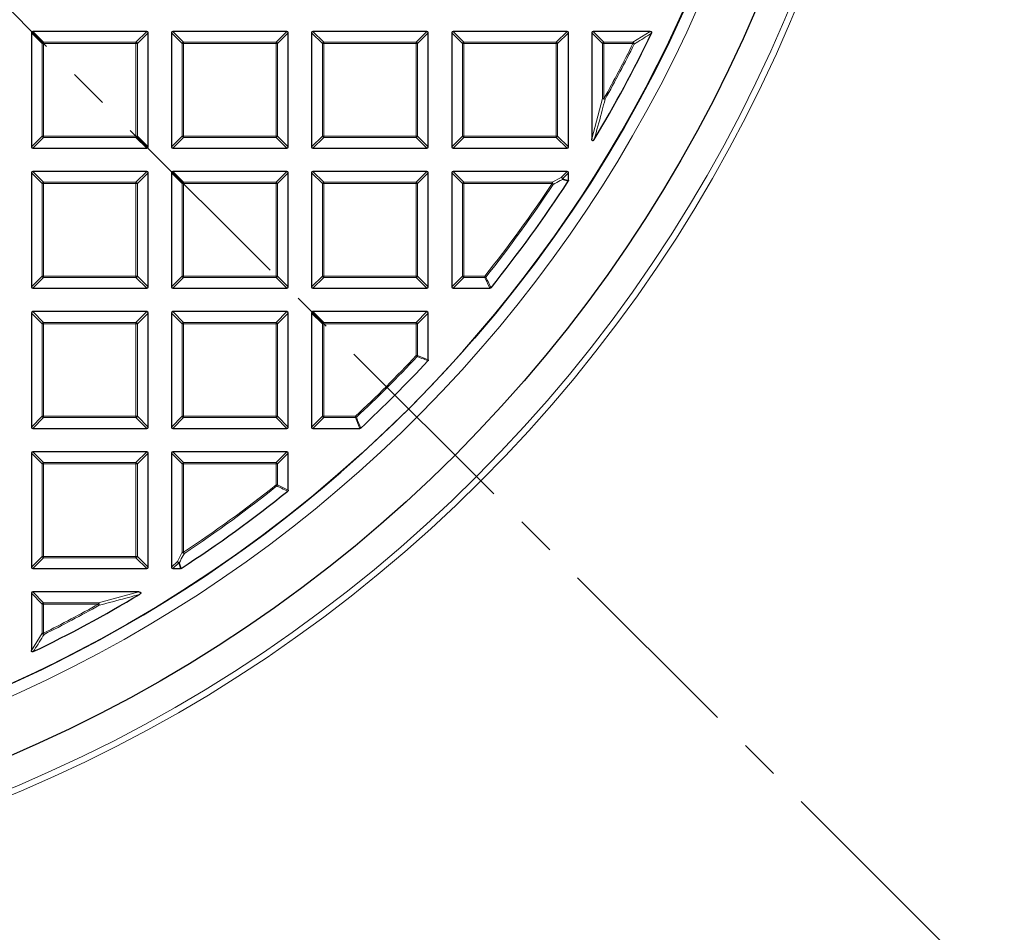
# Model space of a CAD drawing. Units: millimetres. Extents: x 0 to 440, y 0 to 297.
# Drawn here: x 143 to 174, y 149 to 178 of the extents above; entities that cross this region are included whole.
import ezdxf

# ---------------------------------------------------------------- set-up
doc = ezdxf.new("R2010")
doc.units = ezdxf.units.MM
doc.linetypes.add('CENTER', pattern=[10.16, 6.35, -1.27, 1.27, -1.27])

msp = doc.modelspace()

# ---------------------------------------------------------------- linework, layer by layer
at = {"color": 7, "linetype": 'CENTER', "lineweight": 18}
msp.add_line((124.8297, 196.041), (187.7928, 133.078), dxfattribs=at)
at = {"color": 7, "linetype": 'Continuous', "lineweight": 25}
for p, q in [((143.2047, 177.6227), (143.2047, 173.9593)), ((146.9114, 177.666), (143.248, 177.666)), ((146.9547, 173.9593), (146.9547, 177.6227)), ((147.7047, 177.6227), (147.7047, 173.9593)), ((151.4114, 177.666), (147.748, 177.666)), ((151.4547, 173.9593), (151.4547, 177.6227)), ((152.2047, 177.6227), (152.2047, 173.9593)), ((155.9114, 177.666), (152.248, 177.666)), ((155.9547, 173.9593), (155.9547, 177.6227)), ((156.7047, 177.6227), (156.7047, 173.9593)), ((160.4114, 177.666), (156.748, 177.666)), ((160.4547, 173.9593), (160.4547, 177.6227)), ((161.2047, 177.6227), (161.2047, 174.2172)), ((163.0833, 177.666), (161.248, 177.666)), ((143.248, 173.916), (146.9114, 173.916)), ((147.748, 173.916), (151.4114, 173.916)), ((152.248, 173.916), (155.9114, 173.916)), ((156.748, 173.916), (160.4114, 173.916)), ((143.2047, 173.1227), (143.2047, 169.4593)), ((146.9114, 173.166), (143.248, 173.166)), ((146.9547, 169.4593), (146.9547, 173.1227)), ((147.7047, 173.1227), (147.7047, 169.4593)), ((151.4114, 173.166), (147.748, 173.166)), ((151.4547, 169.4593), (151.4547, 173.1227)), ((152.2047, 173.1227), (152.2047, 169.4593)), ((155.9114, 173.166), (152.248, 173.166)), ((155.9547, 169.4593), (155.9547, 173.1227)), ((156.7047, 173.1227), (156.7047, 169.4593)), ((160.4114, 173.166), (156.748, 173.166)), ((160.4547, 172.8782), (160.4547, 173.1227)), ((143.248, 169.416), (146.9114, 169.416)), ((147.748, 169.416), (151.4114, 169.416)), ((152.248, 169.416), (155.9114, 169.416)), ((156.748, 169.416), (157.9353, 169.416)), ((143.2047, 168.6227), (143.2047, 164.9593)), ((146.9114, 168.666), (143.248, 168.666)), ((146.9547, 164.9593), (146.9547, 168.6227)), ((147.7047, 168.6227), (147.7047, 164.9593)), ((151.4114, 168.666), (147.748, 168.666)), ((151.4547, 164.9593), (151.4547, 168.6227)), ((152.2047, 168.6227), (152.2047, 164.9593)), ((155.9114, 168.666), (152.248, 168.666)), ((155.9547, 167.1187), (155.9547, 168.6227)), ((143.248, 164.916), (146.9114, 164.916)), ((147.748, 164.916), (151.4114, 164.916)), ((152.248, 164.916), (153.752, 164.916)), ((146.9114, 164.166), (143.248, 164.166)), ((151.4114, 164.166), (147.748, 164.166)), ((143.2047, 164.1227), (143.2047, 160.4593)), ((146.9547, 160.4593), (146.9547, 164.1227)), ((147.7047, 164.1227), (147.7047, 160.4593)), ((151.4547, 162.9353), (151.4547, 164.1227)), ((143.248, 160.416), (146.9114, 160.416)), ((147.748, 160.416), (147.9925, 160.416)), ((143.2047, 159.6227), (143.2047, 157.7874)), ((146.6535, 159.666), (143.248, 159.666))]:
    msp.add_line(p, q, dxfattribs=at)
at = {"color": 8, "linetype": 'Continuous', "lineweight": 18}
for p, q in [((143.5511, 177.2763), (143.2047, 177.6227)), ((143.248, 177.666), (143.5944, 177.3196)), ((146.565, 177.3196), (146.9114, 177.666)), ((146.9547, 177.6227), (146.6083, 177.2763)), ((148.0511, 177.2763), (147.7047, 177.6227)), ((147.748, 177.666), (148.0944, 177.3196)), ((151.065, 177.3196), (151.4114, 177.666)), ((151.4547, 177.6227), (151.1083, 177.2763)), ((152.5511, 177.2763), (152.2047, 177.6227)), ((152.248, 177.666), (152.5944, 177.3196)), ((155.565, 177.3196), (155.9114, 177.666)), ((155.9547, 177.6227), (155.6083, 177.2763)), ((157.0511, 177.2763), (156.7047, 177.6227)), ((156.748, 177.666), (157.0944, 177.3196)), ((160.065, 177.3196), (160.4114, 177.666)), ((160.4547, 177.6227), (160.1083, 177.2763)), ((161.5511, 177.2763), (161.2047, 177.6227)), ((161.248, 177.666), (161.5944, 177.3196)), ((162.528, 177.3196), (163.0833, 177.666)), ((143.5944, 177.2763), (143.5511, 177.2763)), ((143.5511, 174.3057), (143.5511, 177.2763)), ((143.5944, 177.3196), (143.5944, 177.2763)), ((143.5944, 177.3196), (146.565, 177.3196)), ((143.5944, 177.2763), (143.5944, 174.3057)), ((146.565, 177.2763), (143.5944, 177.2763)), ((146.565, 177.3196), (146.565, 177.2763)), ((146.6083, 177.2763), (146.565, 177.2763)), ((146.565, 174.3057), (146.565, 177.2763)), ((146.6083, 177.2763), (146.6083, 174.3057)), ((148.0511, 174.3057), (148.0511, 177.2763)), ((148.0944, 177.2763), (148.0511, 177.2763)), ((148.0944, 177.3196), (151.065, 177.3196)), ((148.0944, 177.3196), (148.0944, 177.2763)), ((148.0944, 177.2763), (148.0944, 174.3057)), ((151.065, 177.2763), (148.0944, 177.2763)), ((151.065, 177.3196), (151.065, 177.2763)), ((151.065, 174.3057), (151.065, 177.2763)), ((151.1083, 177.2763), (151.065, 177.2763)), ((151.1083, 177.2763), (151.1083, 174.3057)), ((152.5944, 177.2763), (152.5511, 177.2763)), ((152.5511, 174.3057), (152.5511, 177.2763)), ((152.5944, 177.3196), (152.5944, 177.2763)), ((152.5944, 177.3196), (155.565, 177.3196)), ((155.565, 177.2763), (152.5944, 177.2763)), ((152.5944, 177.2763), (152.5944, 174.3057)), ((155.565, 177.3196), (155.565, 177.2763)), ((155.565, 174.3057), (155.565, 177.2763)), ((155.6083, 177.2763), (155.565, 177.2763)), ((155.6083, 177.2763), (155.6083, 174.3057)), ((157.0944, 177.2763), (157.0511, 177.2763)), ((157.0511, 174.3057), (157.0511, 177.2763)), ((157.0944, 177.3196), (157.0944, 177.2763)), ((157.0944, 177.3196), (160.065, 177.3196)), ((160.065, 177.2763), (157.0944, 177.2763)), ((157.0944, 177.2763), (157.0944, 174.3057)), ((160.065, 177.3196), (160.065, 177.2763)), ((160.065, 174.3057), (160.065, 177.2763)), ((160.1083, 177.2763), (160.065, 177.2763)), ((160.1083, 177.2763), (160.1083, 174.3057)), ((161.5944, 177.2763), (161.5511, 177.2763)), ((161.5511, 175.5073), (161.5511, 177.2763)), ((161.5944, 177.3196), (161.5944, 177.2763)), ((161.5944, 177.3196), (162.528, 177.3196)), ((162.528, 177.2763), (161.5944, 177.2763)), ((161.5944, 177.2763), (161.5944, 175.5073)), ((162.528, 177.2763), (162.528, 177.3196)), ((162.528, 177.2763), (162.5668, 177.257)), ((161.2047, 174.2172), (161.5511, 175.5073)), ((161.5511, 175.5073), (161.5944, 175.5073)), ((161.5944, 175.5073), (161.6322, 175.4862)), ((143.2047, 173.9593), (143.5511, 174.3057)), ((143.5944, 174.2624), (143.248, 173.916)), ((143.5944, 174.3057), (143.5511, 174.3057)), ((143.5944, 174.3057), (143.5944, 174.2624)), ((143.5944, 174.3057), (146.565, 174.3057)), ((146.565, 174.2624), (143.5944, 174.2624)), ((146.565, 174.3057), (146.565, 174.2624)), ((146.6083, 174.3057), (146.565, 174.3057)), ((146.9114, 173.916), (146.565, 174.2624)), ((146.6083, 174.3057), (146.9547, 173.9593)), ((147.7047, 173.9593), (148.0511, 174.3057)), ((148.0944, 174.2624), (147.748, 173.916)), ((148.0944, 174.3057), (148.0511, 174.3057)), ((148.0944, 174.3057), (151.065, 174.3057)), ((148.0944, 174.3057), (148.0944, 174.2624)), ((151.065, 174.2624), (148.0944, 174.2624)), ((151.065, 174.3057), (151.065, 174.2624)), ((151.1083, 174.3057), (151.065, 174.3057)), ((151.4114, 173.916), (151.065, 174.2624)), ((151.1083, 174.3057), (151.4547, 173.9593)), ((152.2047, 173.9593), (152.5511, 174.3057)), ((152.5944, 174.2624), (152.248, 173.916)), ((152.5944, 174.3057), (152.5511, 174.3057)), ((152.5944, 174.3057), (155.565, 174.3057)), ((152.5944, 174.3057), (152.5944, 174.2624)), ((155.565, 174.2624), (152.5944, 174.2624)), ((155.565, 174.3057), (155.565, 174.2624)), ((155.6083, 174.3057), (155.565, 174.3057)), ((155.9114, 173.916), (155.565, 174.2624)), ((155.6083, 174.3057), (155.9547, 173.9593)), ((156.7047, 173.9593), (157.0511, 174.3057)), ((157.0944, 174.2624), (156.748, 173.916)), ((157.0944, 174.3057), (157.0511, 174.3057)), ((157.0944, 174.3057), (160.065, 174.3057)), ((157.0944, 174.3057), (157.0944, 174.2624)), ((160.065, 174.2624), (157.0944, 174.2624)), ((160.065, 174.3057), (160.065, 174.2624)), ((160.1083, 174.3057), (160.065, 174.3057)), ((160.4114, 173.916), (160.065, 174.2624)), ((160.1083, 174.3057), (160.4547, 173.9593)), ((143.5511, 172.7763), (143.2047, 173.1227)), ((143.248, 173.166), (143.5944, 172.8196)), ((146.565, 172.8196), (146.9114, 173.166)), ((146.9547, 173.1227), (146.6083, 172.7763)), ((148.0511, 172.7763), (147.7047, 173.1227)), ((147.748, 173.166), (148.0944, 172.8196)), ((151.065, 172.8196), (151.4114, 173.166)), ((151.4547, 173.1227), (151.1083, 172.7763)), ((152.5511, 172.7763), (152.2047, 173.1227)), ((152.248, 173.166), (152.5944, 172.8196)), ((155.565, 172.8196), (155.9114, 173.166)), ((155.9547, 173.1227), (155.6083, 172.7763)), ((157.0511, 172.7763), (156.7047, 173.1227)), ((156.748, 173.166), (157.0944, 172.8196)), ((160.2229, 172.9775), (160.4114, 173.166)), ((160.4547, 173.1227), (160.2662, 172.9342)), ((143.5944, 172.7763), (143.5511, 172.7763)), ((143.5511, 169.8057), (143.5511, 172.7763)), ((143.5944, 172.8196), (143.5944, 172.7763)), ((143.5944, 172.8196), (146.565, 172.8196)), ((143.5944, 172.7763), (143.5944, 169.8057)), ((146.565, 172.7763), (143.5944, 172.7763)), ((146.565, 172.8196), (146.565, 172.7763)), ((146.6083, 172.7763), (146.565, 172.7763)), ((146.565, 169.8057), (146.565, 172.7763)), ((146.6083, 172.7763), (146.6083, 169.8057)), ((148.0944, 172.7763), (148.0511, 172.7763)), ((148.0511, 169.8057), (148.0511, 172.7763)), ((148.0944, 172.8196), (148.0944, 172.7763)), ((148.0944, 172.8196), (151.065, 172.8196)), ((148.0944, 172.7763), (148.0944, 169.8057)), ((151.065, 172.7763), (148.0944, 172.7763)), ((151.065, 172.8196), (151.065, 172.7763)), ((151.1083, 172.7763), (151.065, 172.7763)), ((151.065, 169.8057), (151.065, 172.7763)), ((151.1083, 172.7763), (151.1083, 169.8057)), ((152.5944, 172.7763), (152.5511, 172.7763)), ((152.5511, 169.8057), (152.5511, 172.7763)), ((152.5944, 172.8196), (152.5944, 172.7763)), ((152.5944, 172.8196), (155.565, 172.8196)), ((155.565, 172.7763), (152.5944, 172.7763)), ((152.5944, 172.7763), (152.5944, 169.8057)), ((155.565, 172.8196), (155.565, 172.7763)), ((155.565, 169.8057), (155.565, 172.7763)), ((155.6083, 172.7763), (155.565, 172.7763)), ((155.6083, 172.7763), (155.6083, 169.8057)), ((157.0944, 172.7763), (157.0511, 172.7763)), ((157.0511, 169.8057), (157.0511, 172.7763)), ((157.0944, 172.8196), (157.0944, 172.7763)), ((157.0944, 172.8196), (159.93, 172.8196)), ((157.0944, 172.7763), (157.0944, 169.8057)), ((159.93, 172.7763), (157.0944, 172.7763)), ((159.93, 172.8196), (160.2229, 172.9775)), ((159.93, 172.7763), (159.93, 172.8196)), ((159.93, 172.7763), (159.9661, 172.7524)), ((160.2662, 172.9342), (160.4547, 172.8782)), ((143.2047, 169.4593), (143.5511, 169.8057)), ((143.5944, 169.7624), (143.248, 169.416)), ((143.5944, 169.8057), (143.5511, 169.8057)), ((143.5944, 169.8057), (143.5944, 169.7624)), ((143.5944, 169.8057), (146.565, 169.8057)), ((146.565, 169.7624), (143.5944, 169.7624)), ((146.565, 169.8057), (146.565, 169.7624)), ((146.6083, 169.8057), (146.565, 169.8057)), ((146.9114, 169.416), (146.565, 169.7624)), ((146.6083, 169.8057), (146.9547, 169.4593)), ((147.7047, 169.4593), (148.0511, 169.8057)), ((148.0944, 169.7624), (147.748, 169.416)), ((148.0944, 169.8057), (148.0511, 169.8057)), ((148.0944, 169.8057), (148.0944, 169.7624)), ((148.0944, 169.8057), (151.065, 169.8057)), ((151.065, 169.7624), (148.0944, 169.7624)), ((151.065, 169.8057), (151.065, 169.7624)), ((151.1083, 169.8057), (151.065, 169.8057)), ((151.4114, 169.416), (151.065, 169.7624)), ((151.1083, 169.8057), (151.4547, 169.4593)), ((152.2047, 169.4593), (152.5511, 169.8057)), ((152.5944, 169.7624), (152.248, 169.416)), ((152.5944, 169.8057), (152.5511, 169.8057)), ((152.5944, 169.8057), (155.565, 169.8057)), ((152.5944, 169.8057), (152.5944, 169.7624)), ((155.565, 169.7624), (152.5944, 169.7624)), ((155.565, 169.8057), (155.565, 169.7624)), ((155.6083, 169.8057), (155.565, 169.8057)), ((155.9114, 169.416), (155.565, 169.7624)), ((155.6083, 169.8057), (155.9547, 169.4593)), ((156.7047, 169.4593), (157.0511, 169.8057)), ((157.0944, 169.7624), (156.748, 169.416)), ((157.0944, 169.8057), (157.0511, 169.8057)), ((157.0944, 169.8057), (157.7688, 169.8057)), ((157.0944, 169.8057), (157.0944, 169.7624)), ((157.7688, 169.7624), (157.0944, 169.7624)), ((157.7688, 169.7624), (157.7688, 169.8057)), ((157.7688, 169.8057), (157.8027, 169.7787)), ((157.9353, 169.416), (157.7688, 169.7624)), ((143.5511, 168.2763), (143.2047, 168.6227)), ((143.248, 168.666), (143.5944, 168.3196)), ((146.565, 168.3196), (146.9114, 168.666)), ((146.9547, 168.6227), (146.6083, 168.2763)), ((148.0511, 168.2763), (147.7047, 168.6227)), ((147.748, 168.666), (148.0944, 168.3196)), ((151.065, 168.3196), (151.4114, 168.666)), ((151.4547, 168.6227), (151.1083, 168.2763)), ((152.5511, 168.2763), (152.2047, 168.6227)), ((152.248, 168.666), (152.5944, 168.3196)), ((155.565, 168.3196), (155.9114, 168.666)), ((155.9547, 168.6227), (155.6083, 168.2763)), ((143.5944, 168.2763), (143.5511, 168.2763)), ((143.5511, 165.3057), (143.5511, 168.2763)), ((143.5944, 168.3196), (143.5944, 168.2763)), ((143.5944, 168.3196), (146.565, 168.3196)), ((146.565, 168.2763), (143.5944, 168.2763)), ((143.5944, 168.2763), (143.5944, 165.3057)), ((146.565, 168.3196), (146.565, 168.2763)), ((146.565, 165.3057), (146.565, 168.2763)), ((146.6083, 168.2763), (146.565, 168.2763)), ((146.6083, 168.2763), (146.6083, 165.3057)), ((148.0944, 168.2763), (148.0511, 168.2763)), ((148.0511, 165.3057), (148.0511, 168.2763)), ((148.0944, 168.3196), (148.0944, 168.2763)), ((148.0944, 168.3196), (151.065, 168.3196)), ((151.065, 168.2763), (148.0944, 168.2763)), ((148.0944, 168.2763), (148.0944, 165.3057)), ((151.065, 168.3196), (151.065, 168.2763)), ((151.065, 165.3057), (151.065, 168.2763)), ((151.1083, 168.2763), (151.065, 168.2763)), ((151.1083, 168.2763), (151.1083, 165.3057)), ((152.5944, 168.2763), (152.5511, 168.2763)), ((152.5511, 165.3057), (152.5511, 168.2763)), ((152.5944, 168.3196), (152.5944, 168.2763)), ((152.5944, 168.3196), (155.565, 168.3196)), ((152.5944, 168.2763), (152.5944, 165.3057)), ((155.565, 168.2763), (152.5944, 168.2763)), ((155.565, 168.3196), (155.565, 168.2763)), ((155.565, 167.2553), (155.565, 168.2763)), ((155.6083, 168.2763), (155.565, 168.2763)), ((155.6083, 168.2763), (155.6083, 167.2553)), ((155.565, 167.2553), (155.6083, 167.2553)), ((155.565, 167.2553), (155.5966, 167.2257)), ((155.6083, 167.2553), (155.9547, 167.1187)), ((143.2047, 164.9593), (143.5511, 165.3057)), ((143.5944, 165.2624), (143.248, 164.916)), ((143.5944, 165.3057), (143.5511, 165.3057)), ((143.5944, 165.3057), (146.565, 165.3057)), ((143.5944, 165.3057), (143.5944, 165.2624)), ((146.565, 165.2624), (143.5944, 165.2624)), ((146.565, 165.3057), (146.565, 165.2624)), ((146.6083, 165.3057), (146.565, 165.3057)), ((146.9114, 164.916), (146.565, 165.2624)), ((146.6083, 165.3057), (146.9547, 164.9593)), ((147.7047, 164.9593), (148.0511, 165.3057)), ((148.0944, 165.2624), (147.748, 164.916)), ((148.0944, 165.3057), (148.0511, 165.3057)), ((148.0944, 165.3057), (151.065, 165.3057)), ((148.0944, 165.3057), (148.0944, 165.2624)), ((151.065, 165.2624), (148.0944, 165.2624)), ((151.065, 165.3057), (151.065, 165.2624)), ((151.1083, 165.3057), (151.065, 165.3057)), ((151.4114, 164.916), (151.065, 165.2624)), ((151.1083, 165.3057), (151.4547, 164.9593)), ((152.2047, 164.9593), (152.5511, 165.3057)), ((152.5944, 165.2624), (152.248, 164.916)), ((152.5944, 165.3057), (152.5511, 165.3057)), ((152.5944, 165.3057), (153.6154, 165.3057)), ((152.5944, 165.3057), (152.5944, 165.2624)), ((153.6154, 165.2624), (152.5944, 165.2624)), ((153.6154, 165.2624), (153.6154, 165.3057)), ((153.6154, 165.3057), (153.645, 165.2741)), ((153.752, 164.916), (153.6154, 165.2624)), ((143.248, 164.166), (143.5944, 163.8196)), ((146.565, 163.8196), (146.9114, 164.166)), ((147.748, 164.166), (148.0944, 163.8196)), ((151.065, 163.8196), (151.4114, 164.166)), ((143.5511, 163.7763), (143.2047, 164.1227)), ((143.5944, 163.8196), (143.5944, 163.7763)), ((143.5944, 163.8196), (146.565, 163.8196)), ((146.565, 163.8196), (146.565, 163.7763)), ((146.9547, 164.1227), (146.6083, 163.7763)), ((148.0511, 163.7763), (147.7047, 164.1227)), ((148.0944, 163.8196), (148.0944, 163.7763)), ((148.0944, 163.8196), (151.065, 163.8196)), ((151.065, 163.8196), (151.065, 163.7763)), ((151.4547, 164.1227), (151.1083, 163.7763)), ((143.5944, 163.7763), (143.5511, 163.7763)), ((143.5511, 160.8057), (143.5511, 163.7763)), ((146.565, 163.7763), (143.5944, 163.7763)), ((143.5944, 163.7763), (143.5944, 160.8057)), ((146.565, 160.8057), (146.565, 163.7763)), ((146.6083, 163.7763), (146.565, 163.7763)), ((146.6083, 163.7763), (146.6083, 160.8057)), ((148.0944, 163.7763), (148.0511, 163.7763)), ((148.0511, 160.9407), (148.0511, 163.7763)), ((151.065, 163.7763), (148.0944, 163.7763)), ((148.0944, 163.7763), (148.0944, 160.9407)), ((151.065, 163.1019), (151.065, 163.7763)), ((151.1083, 163.7763), (151.065, 163.7763)), ((151.1083, 163.7763), (151.1083, 163.1019)), ((151.065, 163.1019), (151.1083, 163.1019)), ((151.0919, 163.068), (151.065, 163.1019)), ((151.1083, 163.1019), (151.4547, 162.9353)), ((143.2047, 160.4593), (143.5511, 160.8057)), ((143.5944, 160.7624), (143.248, 160.416)), ((143.5944, 160.8057), (143.5511, 160.8057)), ((143.5944, 160.8057), (146.565, 160.8057)), ((143.5944, 160.8057), (143.5944, 160.7624)), ((146.565, 160.7624), (143.5944, 160.7624)), ((146.565, 160.8057), (146.565, 160.7624)), ((146.6083, 160.8057), (146.565, 160.8057)), ((146.9114, 160.416), (146.565, 160.7624)), ((146.6083, 160.8057), (146.9547, 160.4593)), ((147.8931, 160.6478), (148.0511, 160.9407)), ((148.0511, 160.9407), (148.0944, 160.9407)), ((148.1183, 160.9046), (148.0944, 160.9407)), ((147.7047, 160.4593), (147.8931, 160.6478)), ((147.9364, 160.6045), (147.748, 160.416)), ((147.9925, 160.416), (147.9364, 160.6045)), ((143.5511, 159.2763), (143.2047, 159.6227)), ((143.248, 159.666), (143.5944, 159.3196)), ((145.3634, 159.3196), (146.6535, 159.666)), ((143.5944, 159.2763), (143.5511, 159.2763)), ((143.5511, 158.3427), (143.5511, 159.2763)), ((143.5944, 159.3196), (143.5944, 159.2763)), ((143.5944, 159.3196), (145.3634, 159.3196)), ((145.3634, 159.2763), (143.5944, 159.2763)), ((143.5944, 159.2763), (143.5944, 158.3427)), ((145.3634, 159.2763), (145.3634, 159.3196)), ((145.3634, 159.2763), (145.3845, 159.2385)), ((143.2047, 157.7874), (143.5511, 158.3427)), ((143.5511, 158.3427), (143.5944, 158.3427)), ((143.5944, 158.3427), (143.6137, 158.3039))]:
    msp.add_line(p, q, dxfattribs=at)
for radius in [46.4034, 46.2053]:
    msp.add_circle((124.8297, 196.041), radius, dxfattribs=at)
at = {"color": 7, "linetype": 'Continuous', "lineweight": 25}
for radius in [45.23, 43.125]:
    msp.add_circle((124.8297, 196.041), radius, dxfattribs=at)
for radius, start, end in [(81.25, 274.066543, 25.933457), (43.125, 270, 45.02813), (42.5, 329.06769, 334.29016), (42.5, 321.23779, 326.93691), (42.5, 312.93895, 317.06105), (42.5, 303.06309, 308.76221), (42.5, 295.70984, 300.93231)]:
    msp.add_arc((124.8297, 196.041), radius, start, end, dxfattribs=at)
at = {"color": 8, "linetype": 'Continuous', "lineweight": 18}
for centre, radius, start, end in [((124.8297, 196.041), 80.5732, 274.066543, 25.933457), ((124.8297, 196.041), 43.5, 271.8051, 351.46249), ((143.6104, 177.2603), 0.0614, 105.11128, 164.88872), ((146.549, 177.2603), 0.0614, 15.11128, 74.88872), ((148.1104, 177.2603), 0.0614, 105.11128, 164.88872), ((151.049, 177.2603), 0.0614, 15.11128, 74.88872), ((152.6104, 177.2603), 0.0614, 105.11128, 164.88872), ((155.549, 177.2603), 0.0614, 15.11128, 74.88872), ((157.1104, 177.2603), 0.0614, 105.11128, 164.88872), ((160.049, 177.2603), 0.0614, 15.11128, 74.88872), ((161.6104, 177.2603), 0.0614, 105.11128, 164.88872), ((124.8297, 196.041), 42.1103, 330.81593, 333.53771), ((124.8297, 196.041), 42.1536, 330.81593, 333.53771), ((162.5001, 177.259), 0.0667, 358.27021, 65.2675), ((161.6138, 175.5817), 0.0973, 229.90211, 280.91382), ((143.6104, 174.3217), 0.0614, 195.11128, 254.88872), ((146.549, 174.3217), 0.0614, 285.11128, 344.88872), ((148.1104, 174.3217), 0.0614, 195.11128, 254.88872), ((151.049, 174.3217), 0.0614, 285.11128, 344.88872), ((152.6104, 174.3217), 0.0614, 195.11128, 254.88872), ((155.549, 174.3217), 0.0614, 285.11128, 344.88872), ((157.1104, 174.3217), 0.0614, 195.11128, 254.88872), ((160.049, 174.3217), 0.0614, 285.11128, 344.88872), ((143.6104, 172.7603), 0.0614, 105.11128, 164.88872), ((146.549, 172.7603), 0.0614, 15.11128, 74.88872), ((148.1104, 172.7603), 0.0614, 105.11128, 164.88872), ((151.049, 172.7603), 0.0614, 15.11128, 74.88872), ((152.6104, 172.7603), 0.0614, 105.11128, 164.88872), ((155.549, 172.7603), 0.0614, 15.11128, 74.88872), ((157.1104, 172.7603), 0.0614, 105.11128, 164.88872), ((124.8297, 196.041), 42.1103, 321.46345, 326.4633), ((124.8297, 196.041), 42.1536, 321.46345, 326.4633), ((159.897, 172.7586), 0.0693, 354.84328, 61.62002), ((160.1903, 172.9166), 0.0692, 355.01971, 61.84144), ((160.2069, 172.9182), 0.0614, 15.11128, 74.88872), ((160.2083, 172.9386), 0.0581, 331.15732, 355.70384), ((143.6104, 169.8217), 0.0614, 195.11128, 254.88872), ((146.549, 169.8217), 0.0614, 285.11128, 344.88872), ((148.1104, 169.8217), 0.0614, 195.11128, 254.88872), ((151.049, 169.8217), 0.0614, 285.11128, 344.88872), ((152.6104, 169.8217), 0.0614, 195.11128, 254.88872), ((155.549, 169.8217), 0.0614, 285.11128, 344.88872), ((157.1104, 169.8217), 0.0614, 195.11128, 254.88872), ((157.7616, 169.8206), 0.0587, 277.03694, 314.42651), ((143.6104, 168.2603), 0.0614, 105.11128, 164.88872), ((146.549, 168.2603), 0.0614, 15.11128, 74.88872), ((148.1104, 168.2603), 0.0614, 105.11128, 164.88872), ((151.049, 168.2603), 0.0614, 15.11128, 74.88872), ((152.6104, 168.2603), 0.0614, 105.11128, 164.88872), ((155.549, 168.2603), 0.0614, 15.11128, 74.88872), ((124.8297, 196.041), 42.1103, 313.124, 316.876), ((124.8297, 196.041), 42.1536, 313.124, 316.876), ((155.5502, 167.2611), 0.0584, 322.61336, 354.26264), ((143.6104, 165.3217), 0.0614, 195.11128, 254.88872), ((146.549, 165.3217), 0.0614, 285.11128, 344.88872), ((148.1104, 165.3217), 0.0614, 195.11128, 254.88872), ((151.049, 165.3217), 0.0614, 285.11128, 344.88872), ((152.6104, 165.3217), 0.0614, 195.11128, 254.88872), ((153.6096, 165.3205), 0.0584, 275.73736, 307.38664), ((143.6104, 163.7603), 0.0614, 105.11128, 164.88872), ((146.549, 163.7603), 0.0614, 15.11128, 74.88872), ((148.1104, 163.7603), 0.0614, 105.11128, 164.88872), ((151.049, 163.7603), 0.0614, 15.11128, 74.88872), ((124.8297, 196.041), 42.1103, 303.5367, 308.53655), ((124.8297, 196.041), 42.1536, 303.5367, 308.53655), ((151.0501, 163.109), 0.0587, 315.57349, 352.96306), ((143.6104, 160.8217), 0.0614, 195.11128, 254.88872), ((146.549, 160.8217), 0.0614, 285.11128, 344.88872), ((148.1121, 160.9737), 0.0693, 208.37998, 275.15672), ((147.9541, 160.6804), 0.0692, 208.15856, 274.98029), ((147.9525, 160.6638), 0.0614, 195.11128, 254.88872), ((147.9321, 160.6624), 0.0581, 274.29616, 298.84268), ((143.6104, 159.2603), 0.0614, 105.11128, 164.88872), ((124.8297, 196.041), 42.1103, 296.46229, 299.18407), ((124.8297, 196.041), 42.1536, 296.46229, 299.18407), ((145.2889, 159.2569), 0.0973, 349.08618, 40.09789), ((143.6117, 158.3706), 0.0667, 204.7325, 271.72979)]:
    msp.add_arc(centre, radius, start, end, dxfattribs=at)
at = {"color": 7, "linetype": 'Continuous', "lineweight": 25}
for centre, major_axis in [((143.2624, 177.6083), (-0.0456, 0.0456)), ((146.8969, 177.6083), (0.0456, 0.0456)), ((147.7624, 177.6083), (-0.0456, 0.0456)), ((151.3969, 177.6083), (0.0456, 0.0456)), ((152.2624, 177.6083), (-0.0456, 0.0456)), ((155.8969, 177.6083), (0.0456, 0.0456)), ((156.7624, 177.6083), (-0.0456, 0.0456)), ((160.3969, 177.6083), (0.0456, 0.0456)), ((161.2624, 177.6083), (-0.0456, 0.0456)), ((143.2624, 173.9737), (-0.0456, -0.0456)), ((146.8969, 173.9737), (0.0456, -0.0456)), ((147.7624, 173.9737), (-0.0456, -0.0456)), ((151.3969, 173.9737), (0.0456, -0.0456)), ((152.2624, 173.9737), (-0.0456, -0.0456)), ((155.8969, 173.9737), (0.0456, -0.0456)), ((156.7624, 173.9737), (-0.0456, -0.0456)), ((160.3969, 173.9737), (0.0456, -0.0456)), ((143.2624, 173.1083), (-0.0456, 0.0456)), ((146.8969, 173.1083), (0.0456, 0.0456)), ((147.7624, 173.1083), (-0.0456, 0.0456)), ((151.3969, 173.1083), (0.0456, 0.0456)), ((152.2624, 173.1083), (-0.0456, 0.0456)), ((155.8969, 173.1083), (0.0456, 0.0456)), ((156.7624, 173.1083), (-0.0456, 0.0456)), ((160.3969, 173.1083), (0.0456, 0.0456)), ((143.2624, 169.4737), (-0.0456, -0.0456)), ((146.8969, 169.4737), (0.0456, -0.0456)), ((147.7624, 169.4737), (-0.0456, -0.0456)), ((151.3969, 169.4737), (0.0456, -0.0456)), ((152.2624, 169.4737), (-0.0456, -0.0456)), ((155.8969, 169.4737), (0.0456, -0.0456)), ((156.7624, 169.4737), (-0.0456, -0.0456)), ((143.2624, 168.6083), (-0.0456, 0.0456)), ((146.8969, 168.6083), (0.0456, 0.0456)), ((147.7624, 168.6083), (-0.0456, 0.0456)), ((151.3969, 168.6083), (0.0456, 0.0456)), ((152.2624, 168.6083), (-0.0456, 0.0456)), ((155.8969, 168.6083), (0.0456, 0.0456)), ((143.2624, 164.9737), (-0.0456, -0.0456)), ((146.8969, 164.9737), (0.0456, -0.0456)), ((147.7624, 164.9737), (-0.0456, -0.0456)), ((151.3969, 164.9737), (0.0456, -0.0456)), ((152.2624, 164.9737), (-0.0456, -0.0456)), ((143.2624, 164.1083), (-0.0456, 0.0456)), ((146.8969, 164.1083), (0.0456, 0.0456)), ((147.7624, 164.1083), (-0.0456, 0.0456)), ((151.3969, 164.1083), (0.0456, 0.0456)), ((143.2624, 160.4737), (-0.0456, -0.0456)), ((146.8969, 160.4737), (0.0456, -0.0456)), ((147.7624, 160.4737), (-0.0456, -0.0456)), ((143.2624, 159.6083), (-0.0456, 0.0456))]:
    msp.add_ellipse(centre, major_axis=major_axis, ratio=0.7745967, start_param=5.6241273, end_param=6.9422433, dxfattribs=at)
at = {"color": 8, "linetype": 'Continuous', "lineweight": 18}
for points, knots in [([(163.1223, 177.6039), (163.1015, 177.5908), (162.9977, 177.5256), (162.8128, 177.4098), (162.648, 177.3074), (162.5668, 177.257)], [0, 0, 0, 0, 0.1125813, 0.5629069, 1, 1, 1, 1]), ([(161.6322, 175.4862), (161.6245, 175.4566), (161.5859, 175.3088), (161.4719, 174.8766), (161.3625, 174.4773), (161.2851, 174.1949)], [0, 0, 0, 0, 0.0682328, 0.3411657, 1, 1, 1, 1]), ([(160.2592, 172.9106), (160.2366, 172.8983), (160.139, 172.8455), (160.0412, 172.7928), (159.9661, 172.7524)], [0, 0, 0, 0, 0.2320022, 1, 1, 1, 1]), ([(160.4477, 172.8546), (160.4312, 172.8595), (160.3683, 172.8781), (160.3055, 172.8968), (160.2592, 172.9106)], [0, 0, 0, 0, 0.2624158, 1, 1, 1, 1]), ([(157.8027, 169.7787), (157.8105, 169.7625), (157.8495, 169.6815), (157.905, 169.566), (157.9526, 169.4666), (157.9691, 169.4322)], [0, 0, 0, 0, 0.1403325, 0.7016623, 1, 1, 1, 1]), ([(155.9431, 167.0892), (155.9267, 167.0956), (155.8449, 167.1278), (155.7294, 167.1732), (155.6303, 167.2123), (155.5966, 167.2257)], [0, 0, 0, 0, 0.14160728, 0.7080364, 1, 1, 1, 1]), ([(153.645, 165.2741), (153.6515, 165.2577), (153.6837, 165.176), (153.7292, 165.0605), (153.7682, 164.9613), (153.7815, 164.9276)], [0, 0, 0, 0, 0.1416073, 0.7080364, 1, 1, 1, 1]), ([(151.4385, 162.9016), (151.4223, 162.9093), (151.3412, 162.9482), (151.2257, 163.0036), (151.1264, 163.0514), (151.0919, 163.068)], [0, 0, 0, 0, 0.1403325, 0.7016623, 1, 1, 1, 1]), ([(148.1183, 160.9046), (148.1061, 160.8819), (148.0535, 160.784), (148.0007, 160.6864), (147.9601, 160.6115)], [0, 0, 0, 0, 0.2320022, 1, 1, 1, 1]), ([(147.9601, 160.6115), (147.965, 160.595), (147.9837, 160.5322), (148.0023, 160.4693), (148.0161, 160.423)], [0, 0, 0, 0, 0.2624158, 1, 1, 1, 1]), ([(146.6757, 159.5855), (146.6466, 159.5775), (146.5007, 159.5371), (146.0721, 159.4197), (145.6693, 159.3135), (145.3845, 159.2385)], [0, 0, 0, 0, 0.06823284, 0.3411657, 1, 1, 1, 1]), ([(143.6137, 158.3039), (143.6007, 158.283), (143.5358, 158.1783), (143.4203, 157.9928), (143.3174, 157.8291), (143.2668, 157.7484)], [0, 0, 0, 0, 0.1125813, 0.5629069, 1, 1, 1, 1])]:
    msp.add_open_spline(points, degree=3, knots=knots, dxfattribs=at)
at = {"color": 7, "linetype": 'Continuous', "lineweight": 25}
for points, knots in [([(163.0833, 177.666), (163.0894, 177.6655), (163.1002, 177.6648), (163.1143, 177.6578), (163.1236, 177.6479), (163.128, 177.6359), (163.1286, 177.6219), (163.1257, 177.6111), (163.1227, 177.6048), (163.1223, 177.6039)], [0, 0, 0, 0, 0.202666, 0.3549666, 0.5083828, 0.6386438, 0.7684389, 0.9680988, 1, 1, 1, 1]), ([(161.2851, 174.1949), (161.279, 174.1856), (161.2703, 174.1725), (161.2547, 174.1594), (161.2439, 174.1541), (161.2339, 174.1533), (161.2266, 174.1556), (161.2194, 174.1609), (161.2118, 174.1718), (161.2057, 174.1914), (161.2051, 174.2077), (161.2047, 174.2172)], [0, 0, 0, 0, 0.2304097, 0.3261493, 0.4227784, 0.4761398, 0.5297763, 0.5793565, 0.6592181, 0.8033789, 1, 1, 1, 1]), ([(160.4547, 172.8782), (160.4543, 172.8733), (160.4535, 172.8649), (160.4494, 172.8576), (160.4477, 172.8546)], [0, 0, 0, 0, 0.5839322, 1, 1, 1, 1]), ([(157.9691, 169.4322), (157.9657, 169.4287), (157.959, 169.4217), (157.9466, 169.4167), (157.9386, 169.4162), (157.9353, 169.416)], [0, 0, 0, 0, 0.374564, 0.7496616, 1, 1, 1, 1]), ([(155.9547, 167.1187), (155.9542, 167.1138), (155.9533, 167.1041), (155.9478, 167.0945), (155.9438, 167.09), (155.9431, 167.0892)], [0, 0, 0, 0, 0.4479662, 0.8962787, 1, 1, 1, 1]), ([(153.7815, 164.9276), (153.7776, 164.9246), (153.7699, 164.9187), (153.759, 164.9162), (153.7531, 164.916), (153.752, 164.916)], [0, 0, 0, 0, 0.4479662, 0.8962787, 1, 1, 1, 1]), ([(151.4547, 162.9353), (151.4542, 162.9305), (151.4533, 162.9208), (151.4468, 162.9092), (151.4409, 162.9037), (151.4385, 162.9016)], [0, 0, 0, 0, 0.3745639, 0.7496616, 1, 1, 1, 1]), ([(148.0161, 160.423), (148.0117, 160.4207), (148.0043, 160.4167), (147.9959, 160.4162), (147.9925, 160.416)], [0, 0, 0, 0, 0.5839322, 1, 1, 1, 1]), ([(146.6535, 159.666), (146.6646, 159.6655), (146.6803, 159.6648), (146.6996, 159.6582), (146.7097, 159.6516), (146.7155, 159.6435), (146.7173, 159.636), (146.7165, 159.6271), (146.711, 159.615), (146.6973, 159.5997), (146.6836, 159.5907), (146.6757, 159.5855)], [0, 0, 0, 0, 0.23008689, 0.32603827, 0.422889, 0.47620329, 0.52978998, 0.57937183, 0.65937129, 0.80380761, 1, 1, 1, 1]), ([(143.2668, 157.7484), (143.261, 157.7461), (143.2509, 157.7421), (143.2352, 157.7423), (143.2226, 157.7472), (143.2134, 157.756), (143.2068, 157.7684), (143.2048, 157.7794), (143.2047, 157.7864), (143.2047, 157.7874)], [0, 0, 0, 0, 0.202661, 0.354981, 0.5084169, 0.6386859, 0.7684748, 0.9681482, 1, 1, 1, 1])]:
    msp.add_open_spline(points, degree=3, knots=knots, dxfattribs=at)

doc.saveas('drawing.dxf')
